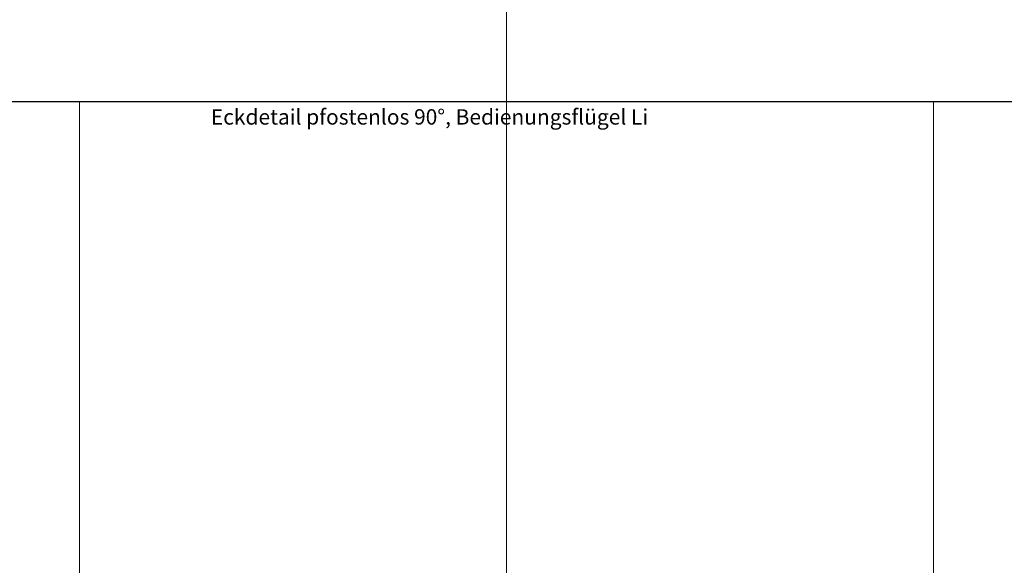
# Model space of a CAD drawing. Units: millimetres. Extents: x 34278 to 48917, y 551 to 34968.
# Drawn here: x 35993 to 36569, y 21079 to 21399 of the extents above; entities that cross this region are included whole.
import ezdxf
from ezdxf.enums import TextEntityAlignment as Align

# ---------------------------------------------------------------- set-up
doc = ezdxf.new("R2010")
doc.units = ezdxf.units.MM
doc.layers.add('AM_BOR', color=7, linetype='Continuous', lineweight=40)
doc.layers.add('HILFSLINIEN', color=6, linetype='Continuous', lineweight=0, plot=False)
doc.layers.add('Rasterlinien', color=255, linetype='Continuous', plot=False)
doc.styles.add('Arial', font='ARIALN.TTF')

# ---------------------------------------------------------------- blocks, each defined once
blk = doc.blocks.new('*U9')
at = {"layer": 'HILFSLINIEN'}
blk.add_lwpolyline([(-250, -500), (250, -500), (250, 500), (-250, 500)], close=True, dxfattribs=at)
blk = doc.blocks.new('*U10')
at = {"layer": 'Rasterlinien', "color": 0, "linetype": 'ByBlock', "lineweight": -2, "transparency": 16777216}
blk.add_blockref('*U9', (600, 19800), dxfattribs=at)
blk = doc.blocks.new('_Doku_Schweizer')
at = {"layer": 'AM_BOR', "color": 7, "lineweight": 25, "style": 'Arial'}
blk.add_attdef('<TEXTZEILE1>', text='', height=4.5, dxfattribs=at).set_placement((-190, 282.29), align=Align.MIDDLE_LEFT)
at = {"layer": 'AM_BOR', "color": 154, "lineweight": 25, "style": 'Arial'}
blk.add_attdef('<TEXTZEILE2>', text='', height=4.5, dxfattribs=at).set_placement((-190, 273.3), align=Align.MIDDLE_LEFT)
at = {"layer": 'AM_BOR', "color": 7, "lineweight": 18, "style": 'Arial'}
blk.add_attdef('<PRODUKT>', text='', height=2.5, dxfattribs=at).set_placement((-21, 21), align=Align.TOP_RIGHT)
at = {"layer": 'AM_BOR', "lineweight": 18, "style": 'Arial'}
for tag, p in [('<01.02.2006>', (-26.45, 13.03)), ('<GEZ>', (-21.22, 13.03))]:
    blk.add_attdef(tag, text='', height=1.5, dxfattribs=at).set_placement(p, align=Align.RIGHT)
at = {"layer": 'AM_BOR', "color": 7, "lineweight": 18, "style": 'Arial'}
blk.add_attdef('<H123456>', text='', height=2.5, dxfattribs=at).set_placement((-21.21, 7.01), align=Align.RIGHT)

msp = doc.modelspace()

# ---------------------------------------------------------------- linework, layer by layer
at = {"layer": 'HILFSLINIEN', "color": 1}
msp.add_line((36278.03, 550.86), (36278.03, 33450.86), dxfattribs=at)
at = {"layer": 'Rasterlinien'}
msp.add_line((34278.03, 21350.86), (47328.03, 21350.86), dxfattribs=at)

# ---------------------------------------------------------------- block references
at = {"layer": 'AM_BOR'}
ref = msp.add_blockref('_Doku_Schweizer', (36484.93, 20355.73), dxfattribs=dict(at, xscale=2, yscale=2, zscale=2))
ref.add_attrib('<TEXTZEILE1>', 'Eckdetail pfostenlos 90°, Bedienungsflügel Li', dxfattribs={"color": 7, "lineweight": 25, "height": 9, "style": 'Arial'}).set_placement((36104.93, 21341.76), align=Align.MIDDLE_LEFT)
at = {"layer": 'Rasterlinien'}
msp.add_blockref('*U10', (35678.03, 1050.86), dxfattribs=at)

doc.saveas('drawing.dxf')
